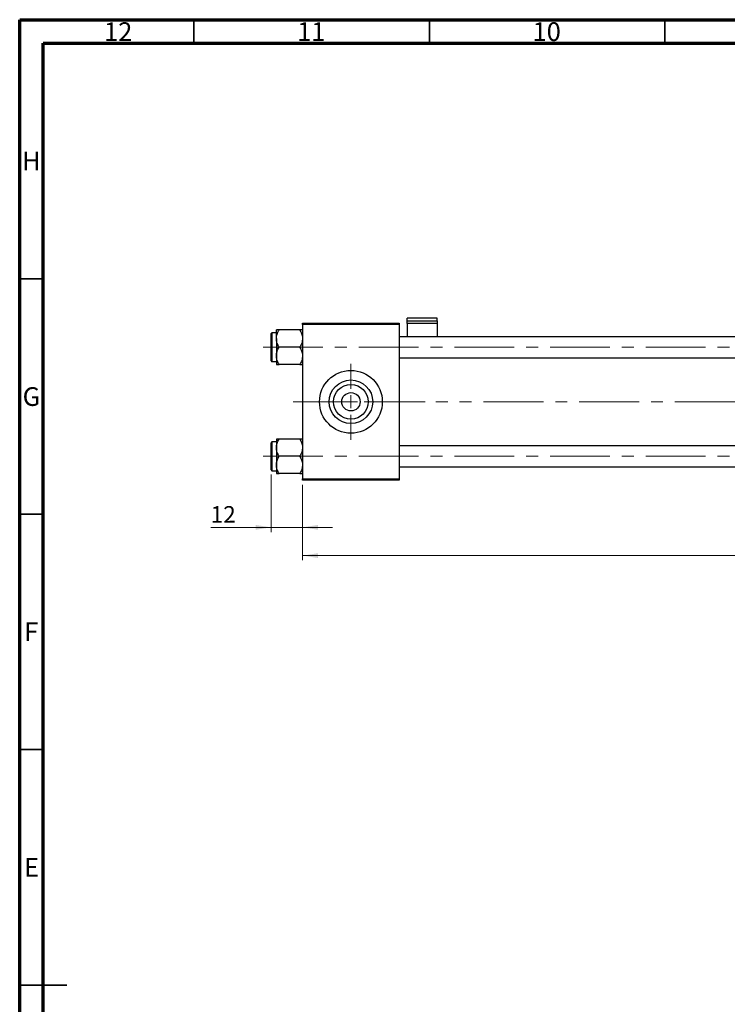
# Model space of a CAD drawing. Units: millimetres. Extents: x 15 to 597, y 5 to 415.
# Drawn here: x 15 to 165, y 206 to 415 of the extents above; entities that cross this region are included whole.
import ezdxf

# ---------------------------------------------------------------- set-up
doc = ezdxf.new("R2010")
doc.units = ezdxf.units.MM
doc.linetypes.add('CENTERX2', pattern=[20.32, 12.7, -2.54, 2.54, -2.54])
doc.styles.add('SLDTEXTSTYLE0', font='TXT', dxfattribs={"width": 0.75})
doc.dimstyles.new('SLDDIMSTYLE0', dxfattribs={"dimtxt": 3.5, "dimasz": 3.302, "dimexe": 0, "dimexo": 0.0625, "dimgap": 0.875, "dimtad": 1, "dimdec": 0, "dimlfac": 1.8, "dimrnd": 1e-09, "dimzin": 12, "dimdsep": 46, "dimtxsty": 'SLDTEXTSTYLE0', "dimsah": 1, "dimcen": 0.09, "dimadec": 0, "dimazin": 3, "dimtfac": 1, "dimtdec": 0, "dimtofl": 0, "dimtmove": 0, "dimatfit": 3, "dimfxl": 1, "dimfrac": 2, "dimtolj": 1, "dimtzin": 12, "dimarcsym": 0})
doc.dimstyles.new('SLDDIMSTYLE1', dxfattribs={"dimtxt": 3.5, "dimasz": 3.302, "dimexe": 0, "dimexo": 0.0625, "dimgap": 0.875, "dimtad": 1, "dimdec": 0, "dimlfac": 1.8, "dimrnd": 1e-09, "dimzin": 12, "dimdsep": 46, "dimtxsty": 'SLDTEXTSTYLE0', "dimsah": 1, "dimcen": 0.09, "dimadec": 0, "dimazin": 3, "dimtfac": 1, "dimtdec": 0, "dimtmove": 0, "dimatfit": 0, "dimfxl": 1, "dimfrac": 2, "dimtolj": 1, "dimtzin": 12, "dimarcsym": 0})

# ---------------------------------------------------------------- blocks, each defined once
blk = doc.blocks.new('_D')
at = {"color": 7, "linetype": 'Continuous', "lineweight": 0}
for p, q in [((271.18, 326.19), (271.18, 300.19)), ((75.07, 316.19), (75.07, 300.19)), ((75.07, 301.19), (271.18, 301.19))]:
    blk.add_line(p, q, dxfattribs=at)
at = {"color": 7, "linetype": 'Continuous', "lineweight": 18}
for points in [[(75.07, 301.19), (78.37, 300.68), (78.37, 301.7)], [(271.18, 301.19), (267.88, 301.7), (267.88, 300.68)]]:
    blk.add_solid(points, dxfattribs=at)
at = {"color": 7, "linetype": 'Continuous', "lineweight": 18, "insert": (169.24, 305.7), "char_height": 3.5, "attachment_point": 1, "style": 'SLDTEXTSTYLE0'}
blk.add_mtext('353', dxfattribs=at)
blk = doc.blocks.new('_D_3')
at = {"color": 7, "linetype": 'Continuous', "lineweight": 0}
for p, q in [((68.4, 318.38), (68.4, 306.19)), ((75.07, 316.19), (75.07, 306.19)), ((68.4, 307.19), (55.58, 307.19)), ((68.4, 307.19), (75.07, 307.19)), ((75.07, 307.19), (81.42, 307.19))]:
    blk.add_line(p, q, dxfattribs=at)
at = {"color": 7, "linetype": 'Continuous', "lineweight": 18}
for points in [[(68.4, 307.19), (65.1, 307.7), (65.1, 306.68)], [(75.07, 307.19), (78.37, 306.68), (78.37, 307.7)]]:
    blk.add_solid(points, dxfattribs=at)
at = {"color": 7, "linetype": 'Continuous', "lineweight": 18, "insert": (55.58, 311.7), "char_height": 3.5, "attachment_point": 1, "style": 'SLDTEXTSTYLE0'}
blk.add_mtext('12', dxfattribs=at)
blk = doc.blocks.new('SW_CENTERMARKSYMBOL_0')
at = {"color": 0, "linetype": 'Continuous', "lineweight": 18}
for p, q in [((0, 2.78), (0, 8.06)), ((-2.78, 0), (-8.06, 0)), ((0, 0), (-1.39, 0)), ((0, 0), (0, 1.39)), ((0, 0), (0, -1.39)), ((0, 0), (1.39, 0)), ((2.78, 0), (8.06, 0)), ((0, -2.78), (0, -8.06))]:
    blk.add_line(p, q, dxfattribs=at)

msp = doc.modelspace()

# ---------------------------------------------------------------- linework, layer by layer
at = {"color": 7, "linetype": 'Continuous', "lineweight": 70}
for p, q in [((15, 5), (15, 415)), ((15, 415), (589, 415)), ((20, 10), (20, 410)), ((20, 410), (584, 410))]:
    msp.add_line(p, q, dxfattribs=at)
at = {"color": 7, "linetype": 'Continuous', "lineweight": 35}
for p, q in [((52, 410), (52, 415)), ((102, 410), (102, 415)), ((152, 410), (152, 415)), ((20, 360), (15, 360)), ((20, 310), (15, 310)), ((20, 260), (15, 260)), ((15, 210), (25, 210)), ((20, 210), (15, 210))]:
    msp.add_line(p, q, dxfattribs=at)
at = {"color": 7, "linetype": 'Continuous', "lineweight": 25}
for p, q in [((103.6778, 351.5804), (97.2889, 351.5804)), ((97.2889, 351.0307), (97.2889, 351.5804)), ((103.6778, 351.0307), (103.6778, 351.5804)), ((75.0667, 350.5234), (95.6222, 350.5234)), ((75.0667, 350.2456), (75.0667, 350.5234)), ((95.6222, 350.2456), (75.0667, 350.2456)), ((75.0667, 350.2456), (75.0667, 317.4678)), ((95.6222, 350.5234), (95.6222, 350.2456)), ((95.6222, 350.2456), (95.6222, 317.4678)), ((97.2889, 351.0307), (103.6778, 351.0307)), ((97.2889, 350.4559), (97.2889, 351.0307)), ((103.6778, 350.4559), (97.2889, 350.4559)), ((97.2889, 350.4559), (97.2889, 347.6623)), ((103.6778, 351.0307), (103.6778, 350.4559)), ((103.6778, 350.4559), (103.6778, 347.6623)), ((68.4, 345.4401), (68.4, 348.3289)), ((69.5111, 348.4956), (68.5667, 348.4956)), ((69.5111, 347.2731), (69.5111, 349.1062)), ((69.5111, 347.2731), (69.5111, 343.607)), ((74.4995, 349.1062), (70.0783, 349.1062)), ((219.7889, 347.6623), (95.6222, 347.6623)), ((68.4, 342.5512), (68.4, 345.4401)), ((74.4995, 345.4401), (70.0783, 345.4401)), ((69.5111, 343.607), (69.5111, 341.7739)), ((95.6222, 343.2178), (221.3167, 343.2178)), ((68.5667, 342.3845), (69.5111, 342.3845)), ((74.4995, 341.7739), (70.0783, 341.7739)), ((68.4, 319.3845), (68.4, 325.1623)), ((69.5111, 325.3289), (68.5667, 325.3289)), ((69.5111, 325.9396), (69.5111, 324.1065)), ((69.5111, 324.1065), (69.5111, 320.4403)), ((74.4995, 325.9396), (70.0783, 325.9396)), ((227.8444, 324.4956), (95.6222, 324.4956)), ((74.4995, 322.2734), (70.0783, 322.2734)), ((69.5111, 320.4403), (69.5111, 318.6072)), ((95.6222, 320.0512), (227.8444, 320.0512)), ((68.5667, 319.2178), (69.5111, 319.2178)), ((74.4995, 318.6072), (70.0783, 318.6072)), ((75.0667, 317.4678), (95.6222, 317.4678)), ((75.0667, 317.1901), (75.0667, 317.4678)), ((95.6222, 317.1901), (75.0667, 317.1901)), ((95.6222, 317.4678), (95.6222, 317.1901))]:
    msp.add_line(p, q, dxfattribs=at)
at = {"color": 8, "linetype": 'Continuous', "lineweight": 25}
for p, q in [((68.5667, 348.4956), (68.5667, 345.4401)), ((68.5667, 345.4401), (68.5667, 342.3845)), ((68.5667, 325.3289), (68.5667, 319.2178))]:
    msp.add_line(p, q, dxfattribs=at)
at = {"color": 7, "linetype": 'CENTERX2', "lineweight": 18}
for p, q in [((66.6778, 345.4401), (237.9, 345.4401)), ((73.0667, 333.8567), (88.4, 333.8567)), ((88.4, 333.8567), (103.4, 333.8567)), ((268.4556, 333.8567), (103.4, 333.8567)), ((66.6778, 322.2734), (237.9, 322.2734))]:
    msp.add_line(p, q, dxfattribs=at)
at = {"color": 7, "linetype": 'Continuous', "lineweight": 25}
for radius in [6.6667, 4.6278, 3.6889, 1.9444]:
    msp.add_circle((85.3444, 333.8567), radius, dxfattribs=at)
for centre, start, end in [((68.5667, 348.3289), 90, 180), ((68.5667, 342.5512), 180, 270), ((68.5667, 325.1623), 90, 180), ((68.5667, 319.3845), 180, 270)]:
    msp.add_arc(centre, 0.1667, start, end, dxfattribs=at)
for points, knots in [([(69.5111, 347.2731), (69.5439, 347.5957), (69.609, 348.2356), (69.9227, 348.8176), (70.0783, 349.1062)], [0, 0, 0, 0, 0.50399752, 1, 1, 1, 1]), ([(70.0783, 349.1062), (69.9744, 349.1062), (69.7689, 349.1062), (69.5563, 349.1062), (69.5263, 349.1062), (69.5111, 349.1062)], [0, 0, 0, 0, 0.33472966, 0.66254642, 1, 1, 1, 1]), ([(70.0783, 345.4401), (69.9458, 345.691), (69.6763, 346.2016), (69.5228, 346.8346), (69.5132, 347.1964), (69.5111, 347.2731)], [0, 0, 0, 0, 0.43238355, 0.87955071, 1, 1, 1, 1]), ([(74.4995, 349.1062), (74.632, 348.8552), (74.9015, 348.3447), (75.055, 347.7117), (75.0646, 347.3499), (75.0667, 347.2731)], [0, 0, 0, 0, 0.43238355, 0.87955071, 1, 1, 1, 1]), ([(75.0667, 349.1062), (75.0664, 349.1062), (75.0637, 349.1062), (74.9844, 349.1062), (74.7652, 349.1062), (74.5748, 349.1062), (74.4995, 349.1062)], [0, 0, 0, 0, 0.04746793, 0.39839952, 0.76201656, 1, 1, 1, 1]), ([(75.0667, 347.2731), (75.0339, 346.9506), (74.9688, 346.3107), (74.6551, 345.7287), (74.4995, 345.4401)], [0, 0, 0, 0, 0.50399752, 1, 1, 1, 1]), ([(69.5111, 343.607), (69.5439, 343.9295), (69.609, 344.5694), (69.9227, 345.1514), (70.0783, 345.4401)], [0, 0, 0, 0, 0.50399752, 1, 1, 1, 1]), ([(74.4995, 345.4401), (74.632, 345.1891), (74.9015, 344.6785), (75.055, 344.0455), (75.0646, 343.6837), (75.0667, 343.607)], [0, 0, 0, 0, 0.43238355, 0.87955071, 1, 1, 1, 1]), ([(70.0783, 341.7739), (69.9458, 342.0249), (69.6763, 342.5354), (69.5228, 343.1684), (69.5132, 343.5302), (69.5111, 343.607)], [0, 0, 0, 0, 0.43238355, 0.87955071, 1, 1, 1, 1]), ([(75.0667, 343.607), (75.0339, 343.2845), (74.9688, 342.6445), (74.6551, 342.0625), (74.4995, 341.7739)], [0, 0, 0, 0, 0.50399752, 1, 1, 1, 1]), ([(69.5111, 341.7739), (69.5114, 341.7739), (69.5141, 341.7739), (69.5933, 341.7739), (69.8126, 341.7739), (70.003, 341.7739), (70.0783, 341.7739)], [0, 0, 0, 0, 0.04746793, 0.39839952, 0.76201656, 1, 1, 1, 1]), ([(74.4995, 341.7739), (74.6034, 341.7739), (74.8089, 341.7739), (75.0215, 341.7739), (75.0515, 341.7739), (75.0667, 341.7739)], [0, 0, 0, 0, 0.33472966, 0.66254642, 1, 1, 1, 1]), ([(69.5111, 324.1065), (69.5439, 324.429), (69.609, 325.0689), (69.9227, 325.6509), (70.0783, 325.9396)], [0, 0, 0, 0, 0.50399752, 1, 1, 1, 1]), ([(70.0783, 325.9396), (69.9744, 325.9396), (69.7689, 325.9396), (69.5563, 325.9396), (69.5263, 325.9396), (69.5111, 325.9396)], [0, 0, 0, 0, 0.33472966, 0.66254642, 1, 1, 1, 1]), ([(70.0783, 322.2734), (69.9458, 322.5244), (69.6763, 323.0349), (69.5228, 323.6679), (69.5132, 324.0297), (69.5111, 324.1065)], [0, 0, 0, 0, 0.43238355, 0.87955071, 1, 1, 1, 1]), ([(74.4995, 325.9396), (74.632, 325.6886), (74.9015, 325.178), (75.055, 324.545), (75.0646, 324.1832), (75.0667, 324.1065)], [0, 0, 0, 0, 0.43238355, 0.87955071, 1, 1, 1, 1]), ([(75.0667, 325.9396), (75.0664, 325.9396), (75.0637, 325.9396), (74.9844, 325.9396), (74.7652, 325.9396), (74.5748, 325.9396), (74.4995, 325.9396)], [0, 0, 0, 0, 0.04746793, 0.39839952, 0.76201656, 1, 1, 1, 1]), ([(75.0667, 324.1065), (75.0339, 323.784), (74.9688, 323.144), (74.6551, 322.5621), (74.4995, 322.2734)], [0, 0, 0, 0, 0.50399752, 1, 1, 1, 1]), ([(69.5111, 320.4403), (69.5439, 320.7628), (69.609, 321.4027), (69.9227, 321.9847), (70.0783, 322.2734)], [0, 0, 0, 0, 0.50399752, 1, 1, 1, 1]), ([(74.4995, 322.2734), (74.632, 322.0224), (74.9015, 321.5118), (75.055, 320.8789), (75.0646, 320.5171), (75.0667, 320.4403)], [0, 0, 0, 0, 0.43238355, 0.87955071, 1, 1, 1, 1]), ([(70.0783, 318.6072), (69.9458, 318.8582), (69.6763, 319.3688), (69.5228, 320.0017), (69.5132, 320.3635), (69.5111, 320.4403)], [0, 0, 0, 0, 0.43238355, 0.87955071, 1, 1, 1, 1]), ([(75.0667, 320.4403), (75.0339, 320.1178), (74.9688, 319.4779), (74.6551, 318.8959), (74.4995, 318.6072)], [0, 0, 0, 0, 0.50399752, 1, 1, 1, 1]), ([(69.5111, 318.6072), (69.5114, 318.6072), (69.5141, 318.6072), (69.5933, 318.6072), (69.8126, 318.6072), (70.003, 318.6072), (70.0783, 318.6072)], [0, 0, 0, 0, 0.04746793, 0.39839952, 0.76201656, 1, 1, 1, 1]), ([(74.4995, 318.6072), (74.6034, 318.6072), (74.8089, 318.6072), (75.0215, 318.6072), (75.0515, 318.6072), (75.0667, 318.6072)], [0, 0, 0, 0, 0.33472966, 0.66254642, 1, 1, 1, 1])]:
    msp.add_open_spline(points, degree=3, knots=knots, dxfattribs=at)

# ---------------------------------------------------------------- block references
at = {"color": 7, "linetype": 'Continuous', "lineweight": 0}
msp.add_blockref('SW_CENTERMARKSYMBOL_0', (85.3444, 333.8567), dxfattribs=at)

# ---------------------------------------------------------------- texts
at = {"color": 7, "linetype": 'Continuous', "lineweight": 0, "attachment_point": 2, "style": 'SLDTEXTSTYLE0'}
for s, insert, char_height in [('12', (35.9201, 414.4462), 3.96875), ('11', (76.9201, 414.4462), 3.96875), ('10', (126.9201, 414.4462), 3.96875), ('H', (17.4904, 386.9958), 3.9688), ('G', (17.4867, 336.9462), 3.9688), ('F', (17.4577, 286.9958), 3.9688), ('E', (17.5078, 236.9462), 3.9688)]:
    msp.add_mtext(s, dxfattribs=dict(at, insert=insert, char_height=char_height))

# ---------------------------------------------------------------- dimensions: what is measured, and where the dimension line sits
at = {"color": 7, "linetype": 'Continuous', "lineweight": 18}
for base, p1, p2, dimstyle, picture, middle in [((271.1778, 301.1901), (75.0667, 317.1901), (271.1778, 327.1901), 'SLDDIMSTYLE0', '_D', (173.1222, 301.1901)), ((75.0667, 307.1901), (68.4, 319.3845), (75.0667, 317.1901), 'SLDDIMSTYLE1', '_D_3', (58.1708, 307.1901))]:
    dim = msp.add_linear_dim(base=base, p1=p1, p2=p2, dimstyle=dimstyle, dxfattribs=at)
    dim.commit()
    dim.dimension.update_dxf_attribs({"geometry": picture, "text_midpoint": middle, "dimtype": 160})

doc.saveas('drawing.dxf')
